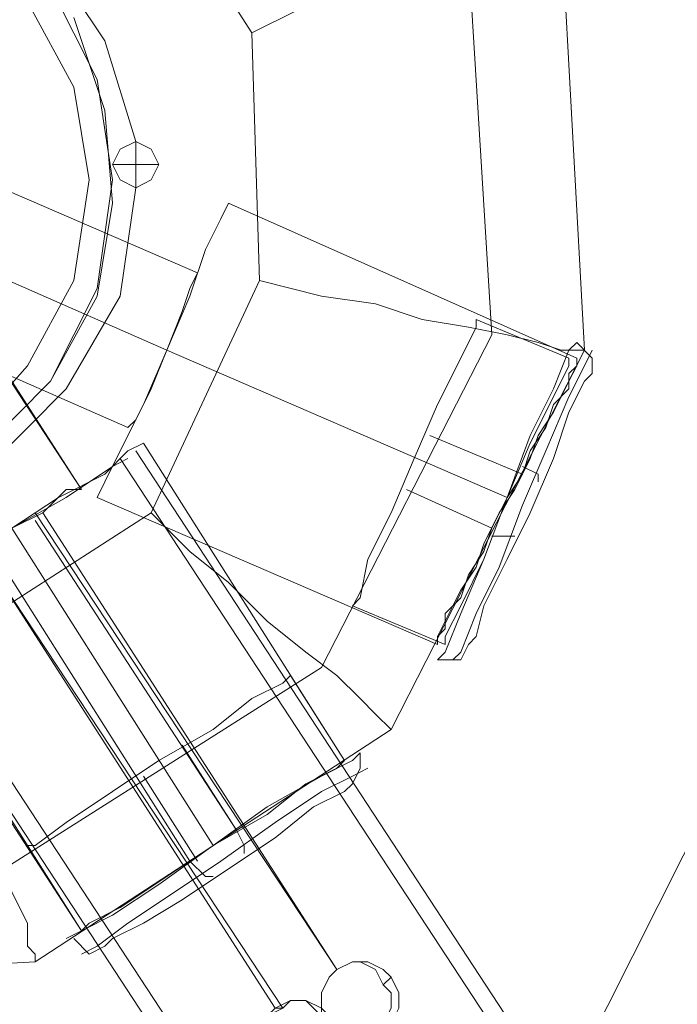
# Model space of a CAD drawing. Units: millimetres. Extents: x -1586 to 6644, y -1394 to 6210.
# Drawn here: x 3191 to 3270, y 3762 to 3880 of the extents above; entities that cross this region are included whole.
import ezdxf

# ---------------------------------------------------------------- set-up
doc = ezdxf.new("R2010")
doc.units = ezdxf.units.MM
for name, color, linetype, lineweight in [('dupsko', 250, 'Continuous', 9), ('robinia stolpe', 32, 'Continuous', 9), ('stål', 253, 'Continuous', 9)]:
    doc.layers.add(name, color=color, linetype=linetype, lineweight=lineweight)

msp = doc.modelspace()

# ---------------------------------------------------------------- linework, layer by layer
at = {"layer": 'dupsko', "flags": 128}
for points in [[(3245.63, 3844.02), (3245.63, 3843.09), (3243.77, 3839.37), (3240.98, 3833.8), (3238.19, 3827.29), (3235.4, 3820.78), (3232.61, 3815.2), (3231.68, 3810.56), (3230.75, 3809.63), (3241.91, 3804.98), (3241.91, 3805.91), (3243.77, 3809.63), (3246.56, 3815.2), (3249.34, 3822.64), (3252.13, 3829.15), (3254.92, 3834.73), (3256.78, 3838.44), (3256.78, 3839.37)], [(3231.68, 3810.56), (3232.61, 3815.2), (3235.4, 3820.78), (3238.19, 3827.29), (3240.98, 3833.8), (3243.77, 3839.37), (3245.63, 3843.09), (3245.63, 3844.02), (3256.78, 3839.37), (3256.78, 3838.44), (3254.92, 3834.73), (3252.13, 3829.15), (3249.34, 3822.64), (3246.56, 3815.2), (3243.77, 3809.63), (3241.91, 3805.91)], [(3245.63, 3805.91), (3246.56, 3809.63), (3249.34, 3815.2), (3252.13, 3820.78), (3254.92, 3827.29), (3256.78, 3832.87), (3258.64, 3836.59), (3259.57, 3837.52), (3258.64, 3836.59), (3256.78, 3832.87), (3254.92, 3827.29), (3252.13, 3820.78), (3249.34, 3815.2), (3246.56, 3809.63), (3245.63, 3805.91), (3244.7, 3804.98), (3243.77, 3803.12), (3240.98, 3803.12), (3241.91, 3804.05), (3243.77, 3808.7), (3246.56, 3815.2), (3249.34, 3822.64), (3252.13, 3830.08), (3254.92, 3835.66), (3256.78, 3840.3), (3257.71, 3841.23), (3256.78, 3840.3), (3254.92, 3835.66), (3252.13, 3830.08), (3249.34, 3822.64), (3246.56, 3815.2), (3243.77, 3808.7), (3241.91, 3804.05)], [(3259.57, 3837.52), (3259.57, 3839.37), (3257.71, 3841.23)], [(3243.77, 3804.05), (3245.63, 3808.7), (3248.41, 3814.27), (3251.2, 3821.71), (3253.99, 3828.22), (3256.78, 3834.73), (3258.64, 3838.44), (3259.57, 3840.3), (3258.64, 3838.44), (3256.78, 3834.73), (3253.99, 3828.22), (3251.2, 3821.71), (3248.41, 3814.27), (3245.63, 3808.7), (3243.77, 3804.05), (3242.84, 3803.12)], [(3240.05, 3830.08), (3251.2, 3825.43)], [(3253.06, 3824.5), (3253.06, 3825.43), (3251.2, 3826.36)], [(3237.26, 3823.57), (3247.49, 3818.92)], [(3250.27, 3817.99), (3249.34, 3817.99), (3247.49, 3817.99)], [(3223.31, 3801.26), (3222.39, 3800.33), (3218.67, 3798.47), (3214.02, 3794.75), (3207.51, 3791.03), (3201.93, 3787.32), (3196.36, 3783.6), (3192.64, 3780.81), (3191.71, 3780.81), (3198.21, 3770.58), (3199.14, 3771.51), (3202.86, 3773.37), (3208.44, 3777.09), (3214.02, 3780.81), (3220.53, 3784.53), (3225.17, 3788.24), (3228.89, 3790.1), (3229.82, 3791.03)], [(3192.64, 3780.81), (3196.36, 3783.6), (3201.93, 3787.32), (3207.51, 3791.03), (3214.02, 3794.75), (3218.67, 3798.47), (3222.39, 3800.33), (3223.31, 3801.26), (3229.82, 3791.03), (3228.89, 3790.1), (3225.17, 3788.24), (3220.53, 3784.53), (3214.02, 3780.81), (3208.44, 3777.09), (3202.86, 3773.37), (3199.14, 3771.51)], [(3217.74, 3779.88), (3217.74, 3780.81), (3216.81, 3782.67), (3210.3, 3792.89)], [(3231.68, 3791.96), (3230.75, 3791.03), (3227.03, 3789.17), (3220.53, 3785.46), (3214.02, 3780.81), (3207.51, 3776.16), (3201.93, 3772.44), (3198.21, 3770.58), (3196.36, 3769.65)], [(3198.21, 3770.58), (3201.93, 3772.44), (3207.51, 3776.16), (3214.02, 3780.81), (3220.53, 3785.46), (3227.03, 3789.17), (3230.75, 3791.03), (3231.68, 3791.96), (3231.68, 3790.1), (3230.75, 3788.24)], [(3200.07, 3768.72), (3203.79, 3771.51), (3209.37, 3775.23), (3214.95, 3778.95), (3221.46, 3783.6), (3227.03, 3787.32), (3230.75, 3789.17), (3232.61, 3790.1), (3230.75, 3789.17), (3227.03, 3787.32), (3221.46, 3783.6), (3214.95, 3778.95), (3209.37, 3775.23), (3203.79, 3771.51), (3200.07, 3768.72), (3198.21, 3767.79)], [(3205.65, 3789.17), (3212.16, 3778.95)], [(3201.93, 3769.65), (3205.65, 3771.51), (3210.3, 3774.3), (3215.88, 3778.02), (3221.46, 3781.74), (3226.1, 3785.46), (3229.82, 3787.32), (3230.75, 3788.24), (3229.82, 3787.32), (3226.1, 3785.46), (3221.46, 3781.74), (3215.88, 3778.02), (3210.3, 3774.3), (3205.65, 3771.51), (3201.93, 3769.65), (3201, 3768.72), (3199.14, 3767.79), (3197.29, 3769.65)], [(3214.02, 3777.09), (3213.09, 3777.09), (3211.23, 3778.95)]]:
    msp.add_lwpolyline(points, dxfattribs=at)
at = {"layer": 'robinia stolpe', "flags": 128}
for points in [[(3104.32, 3795.68), (3080.15, 3832.87), (3077.36, 3878.42), (3097.81, 3918.39), (3135, 3942.56), (3179.62, 3945.35), (3219.6, 3924.9), (3244.7, 3887.72), (3247.49, 3842.16), (3227.03, 3802.19), (3188.92, 3778.02), (3144.3, 3775.23)], [(3201.93, 3904.45), (3218.67, 3878.42), (3219.6, 3848.67), (3206.58, 3820.78), (3180.55, 3804.05), (3149.87, 3802.19), (3122.91, 3816.13), (3106.18, 3842.16), (3104.32, 3872.84), (3118.27, 3899.8), (3143.37, 3916.53), (3174.04, 3918.39)], [(3208.44, 3840.3), (3077.36, 3897.94)], [(3258.64, 3840.3), (3255.85, 3891.43), (3258.64, 3840.3)], [(3201.93, 3862.62), (3202.86, 3864.47), (3204.72, 3865.4), (3206.58, 3864.47), (3207.51, 3862.62), (3206.58, 3860.76), (3204.72, 3859.83), (3202.86, 3860.76), (3201.93, 3862.62)], [(3207.51, 3862.62), (3206.58, 3864.47), (3204.72, 3865.4), (3202.86, 3864.47), (3201.93, 3862.62), (3202.86, 3860.76), (3204.72, 3859.83), (3206.58, 3860.76), (3207.51, 3862.62)], [(3249.34, 3822.64), (3208.44, 3840.3)], [(3235.4, 3794.75), (3258.64, 3840.3), (3235.4, 3794.75)], [(3249.34, 3822.64), (3247.49, 3818.92), (3246.56, 3816.13), (3244.7, 3813.34), (3243.77, 3810.56), (3241.91, 3808.7), (3241.91, 3806.84), (3240.98, 3805.91), (3240.98, 3804.98), (3240.98, 3805.91), (3241.91, 3807.77), (3242.84, 3809.63), (3243.77, 3811.49), (3245.63, 3814.27), (3246.56, 3817.06), (3248.41, 3820.78), (3250.27, 3823.57), (3252.13, 3827.29), (3253.06, 3830.08), (3254.92, 3832.87), (3255.85, 3834.73), (3256.78, 3836.59), (3257.71, 3838.44), (3257.71, 3839.37), (3257.71, 3838.44), (3256.78, 3837.52), (3256.78, 3835.66), (3254.92, 3833.8), (3253.99, 3831.01), (3252.13, 3828.22), (3251.2, 3825.43), (3249.34, 3822.64)], [(3205.65, 3829.15), (3203.79, 3828.22), (3201, 3825.43), (3195.43, 3822.64), (3189.85, 3818.92), (3183.34, 3814.27), (3178.69, 3811.49), (3174.97, 3808.7), (3178.69, 3811.49), (3183.34, 3814.27), (3189.85, 3818.92), (3195.43, 3822.64), (3201, 3825.43), (3203.79, 3828.22)], [(3205.65, 3829.15), (3229.82, 3791.03)], [(3181.48, 3813.34), (3182.41, 3813.34), (3185.2, 3816.13), (3189.85, 3818.92), (3193.57, 3820.78), (3196.36, 3823.57), (3193.57, 3820.78), (3189.85, 3818.92), (3185.2, 3816.13), (3182.41, 3813.34)], [(3198.21, 3823.57), (3196.36, 3823.57), (3193.57, 3820.78), (3189.85, 3818.92), (3185.2, 3816.13), (3182.41, 3813.34), (3181.48, 3813.34), (3182.41, 3813.34), (3185.2, 3816.13), (3189.85, 3818.92), (3193.57, 3820.78), (3196.36, 3823.57)], [(3189.85, 3818.92), (3214.02, 3780.81)], [(3192.64, 3766.86), (3235.4, 3794.75), (3192.64, 3766.86)], [(3229.82, 3791.03), (3228.89, 3790.1), (3225.17, 3788.24), (3220.53, 3784.53), (3214.02, 3780.81), (3208.44, 3777.09), (3202.86, 3773.37), (3199.14, 3771.51), (3198.21, 3770.58), (3199.14, 3771.51), (3202.86, 3773.37), (3208.44, 3777.09), (3214.02, 3780.81), (3220.53, 3784.53), (3225.17, 3788.24), (3228.89, 3790.1), (3229.82, 3791.03)], [(3142.44, 3764.07), (3192.64, 3766.86), (3142.44, 3764.07)]]:
    msp.add_lwpolyline(points, close=True, dxfattribs=at)
for points in [[(3081.08, 3906.31), (3080.15, 3905.38), (3079.22, 3901.66), (3077.36, 3897.94), (3074.57, 3893.29), (3073.64, 3889.57), (3072.71, 3888.65), (3203.79, 3831.01), (3204.72, 3831.94), (3206.58, 3835.66), (3208.44, 3840.3), (3210.3, 3844.95), (3211.23, 3847.74), (3212.16, 3849.6)], [(3073.64, 3889.57), (3074.57, 3893.29), (3077.36, 3897.94), (3079.22, 3901.66), (3080.15, 3905.38), (3081.08, 3906.31), (3212.16, 3849.6), (3211.23, 3847.74), (3210.3, 3844.95), (3208.44, 3840.3), (3206.58, 3835.66), (3204.72, 3831.94)], [(3145.23, 3868.19), (3145.23, 3869.12), (3146.16, 3870.98), (3148.94, 3873.77), (3151.73, 3876.56), (3155.45, 3878.42), (3158.24, 3879.35), (3161.03, 3879.35), (3161.96, 3879.35), (3143.37, 3907.24), (3198.21, 3823.57), (3179.62, 3852.39), (3178.69, 3851.46), (3177.76, 3849.6), (3175.9, 3846.81), (3172.19, 3844.02), (3169.4, 3843.09), (3165.68, 3841.23), (3163.82, 3841.23), (3162.89, 3841.23)], [(3218.67, 3878.42), (3224.24, 3881.21), (3230.75, 3883.07), (3237.26, 3884.93), (3241.91, 3886.79), (3246.56, 3887.72), (3250.27, 3889.57), (3253.06, 3890.5), (3254.92, 3890.5), (3255.85, 3891.43)], [(3201.93, 3862.62), (3204.72, 3862.62), (3204.72, 3865.4)], [(3207.51, 3862.62), (3204.72, 3862.62), (3204.72, 3859.83)], [(3215.88, 3857.97), (3214.95, 3856.11), (3213.09, 3852.39), (3211.23, 3846.81), (3208.44, 3840.3), (3205.65, 3833.8), (3202.86, 3828.22), (3201, 3824.5), (3200.07, 3822.64), (3240.98, 3804.98)], [(3201, 3824.5), (3202.86, 3828.22), (3205.65, 3833.8), (3208.44, 3840.3), (3211.23, 3846.81), (3213.09, 3852.39), (3214.95, 3856.11), (3215.88, 3857.97), (3257.71, 3839.37)], [(3219.6, 3848.67), (3227.03, 3846.81), (3233.54, 3845.88), (3239.12, 3844.02), (3244.7, 3843.09), (3249.34, 3842.16), (3253.06, 3841.23), (3255.85, 3840.3), (3257.71, 3840.3), (3258.64, 3840.3)], [(3205.65, 3829.15), (3203.79, 3828.22), (3201, 3825.43), (3195.43, 3822.64), (3189.85, 3818.92), (3183.34, 3814.27), (3178.69, 3811.49), (3174.97, 3808.7), (3174.04, 3807.77)], [(3205.65, 3829.15), (3203.79, 3828.22), (3201, 3825.43), (3195.43, 3822.64), (3189.85, 3818.92), (3183.34, 3814.27), (3178.69, 3811.49), (3174.97, 3808.7), (3174.04, 3807.77), (3198.21, 3770.58), (3174.04, 3808.7)], [(3216.81, 3782.67), (3192.64, 3819.85)], [(3206.58, 3820.78), (3211.23, 3816.13), (3215.88, 3812.42), (3220.53, 3807.77), (3225.17, 3804.05), (3228.89, 3801.26), (3231.68, 3798.47), (3233.54, 3796.61), (3235.4, 3794.75)], [(3211.23, 3778.95), (3187.06, 3817.06)], [(3192.64, 3766.86), (3192.64, 3767.79), (3191.71, 3768.72), (3191.71, 3771.51), (3189.85, 3775.23), (3188.92, 3779.88), (3187.06, 3785.46), (3185.2, 3791.03), (3182.41, 3797.54), (3180.55, 3804.05)], [(3228.89, 3790.1), (3225.17, 3788.24), (3220.53, 3784.53), (3214.02, 3780.81), (3208.44, 3777.09), (3202.86, 3773.37), (3199.14, 3771.51), (3198.21, 3770.58), (3199.14, 3771.51), (3202.86, 3773.37), (3208.44, 3777.09), (3214.02, 3780.81), (3220.53, 3784.53), (3225.17, 3788.24), (3228.89, 3790.1), (3229.82, 3791.03)]]:
    msp.add_lwpolyline(points, dxfattribs=at)
at = {"layer": 'stål', "flags": 128}
for points in [[(4165.03, 4121.05), (3666.75, 3794.75), (3657.45, 3789.17), (3645.37, 3781.74), (3630.49, 3771.51), (3612.83, 3759.43), (3592.38, 3746.41), (3570.07, 3731.54), (3545.9, 3716.66), (3505.92, 3689.7), (3483.61, 3677.62), (3460.37, 3668.32), (3435.27, 3663.67), (3410.17, 3661.82), (3385.07, 3663.67), (3360.9, 3669.25), (3336.73, 3678.55), (3314.42, 3690.63), (3293.97, 3706.44), (3275.37, 3724.1), (3259.57, 3744.55), (3204.72, 3828.22)], [(4165.96, 4119.19), (3667.68, 3792.89), (3659.31, 3787.32), (3647.23, 3778.95), (3632.35, 3769.65), (3613.76, 3757.57), (3593.31, 3744.55), (3571, 3729.68), (3547.76, 3713.87), (3506.85, 3687.84), (3484.54, 3674.83), (3461.3, 3666.46), (3436.2, 3660.89), (3410.17, 3659.03), (3385.07, 3660.89), (3359.97, 3666.46), (3335.8, 3675.76), (3312.56, 3688.77), (3292.11, 3704.58), (3273.51, 3723.17), (3257.71, 3743.62), (3202.86, 3827.29)], [(4185.48, 4089.45), (3687.2, 3763.14), (3678.83, 3757.57), (3666.75, 3749.2), (3650.95, 3739.9), (3633.28, 3727.82), (3612.83, 3714.8), (3590.52, 3699.93), (3567.28, 3684.13), (3526.37, 3658.1), (3502.2, 3644.15), (3476.17, 3633.93), (3449.22, 3627.42), (3421.33, 3624.63), (3393.44, 3624.63), (3365.55, 3629.28), (3338.59, 3637.64), (3312.56, 3648.8), (3288.39, 3663.67), (3266.08, 3681.34), (3245.63, 3701.79), (3228.89, 3725.03), (3174.04, 3808.7)], [(3298.88, 4001.54), (3010.93, 3985.88), (2997.88, 3983.27), (2985.7, 3977.18), (2976.13, 3969.35), (2968.3, 3958.04), (2964.82, 3945.86), (2963.08, 3932.81), (2965.69, 3919.76), (2971.78, 3908.45), (3129.24, 3666.6), (3137.94, 3657.03), (3149.25, 3649.2), (3161.43, 3645.72), (3174.48, 3643.99), (3186.66, 3646.59), (3198.84, 3652.68), (3208.41, 3661.38), (3216.24, 3671.82), (3345.86, 3929.33)], [(3345.86, 3929.33), (3216.24, 3671.82), (3208.41, 3661.38), (3198.84, 3652.68), (3186.66, 3646.59), (3174.48, 3643.99), (3161.43, 3645.72), (3149.25, 3649.2), (3137.94, 3657.03), (3129.24, 3666.6), (2971.78, 3908.45), (2965.69, 3919.76), (2963.08, 3932.81), (2964.82, 3945.86), (2968.3, 3958.04), (2976.13, 3969.35), (2985.7, 3977.18), (2997.88, 3983.27), (3010.93, 3985.88), (3298.88, 4001.54)], [(3193.57, 3888.65), (3201, 3877.49), (3204.72, 3865.4), (3202.86, 3864.47), (3201.93, 3862.62), (3202.86, 3860.76), (3204.72, 3859.83), (3202.86, 3846.81), (3196.36, 3835.66), (3187.06, 3826.36)], [(3187.06, 3826.36), (3196.36, 3835.66), (3202.86, 3846.81), (3204.72, 3859.83), (3202.86, 3860.76), (3201.93, 3862.62), (3202.86, 3864.47), (3204.72, 3865.4), (3201, 3877.49), (3193.57, 3888.65)], [(3130.35, 3884), (3124.77, 3873.77), (3121.98, 3862.62), (3122.91, 3851.46), (3127.56, 3840.3), (3128.49, 3839.37), (3128.49, 3838.44), (3129.42, 3837.52), (3129.42, 3836.59), (3130.35, 3836.59), (3138.72, 3828.22), (3148.01, 3822.64), (3160.1, 3820.78), (3171.26, 3821.71), (3182.41, 3825.43), (3186.13, 3828.22), (3194.5, 3836.59), (3200.07, 3846.81), (3201.93, 3857.97), (3201, 3869.12), (3197.29, 3880.28)], [(3204.72, 3865.4), (3204.72, 3862.62), (3201.93, 3862.62)], [(3204.72, 3859.83), (3204.72, 3862.62), (3207.51, 3862.62)], [(3174.97, 3808.7), (3178.69, 3811.49), (3183.34, 3814.27), (3189.85, 3818.92), (3195.43, 3822.64), (3201, 3825.43), (3203.79, 3828.22), (3205.65, 3829.15), (3203.79, 3828.22), (3201, 3825.43), (3195.43, 3822.64), (3189.85, 3818.92), (3183.34, 3814.27), (3178.69, 3811.49), (3174.97, 3808.7), (3174.04, 3807.77)], [(3175.9, 3809.63), (3177.76, 3810.56), (3182.41, 3814.27), (3189.85, 3818.92), (3196.36, 3822.64), (3201.93, 3826.36), (3203.79, 3827.29)], [(3289.32, 3665.53), (3267.94, 3683.2), (3247.49, 3703.65), (3230.75, 3725.96), (3175.9, 3809.63), (3177.76, 3810.56), (3182.41, 3814.27), (3189.85, 3818.92), (3196.36, 3822.64), (3201.93, 3826.36)], [(3192.64, 3820.78), (3228.89, 3765.93), (3193.57, 3820.78)], [(3234.47, 3764.07), (3235.4, 3765)]]:
    msp.add_lwpolyline(points, dxfattribs=at)
for points in [[(3121.98, 3860.76), (3123.84, 3872.84), (3129.42, 3884), (3138.72, 3892.36), (3149.87, 3897.94), (3161.96, 3900.73), (3174.97, 3897.94), (3186.13, 3892.36), (3194.5, 3884), (3200.07, 3872.84), (3201.93, 3860.76), (3200.07, 3847.74), (3194.5, 3836.59), (3186.13, 3828.22), (3174.97, 3822.64), (3161.96, 3820.78), (3149.87, 3822.64), (3138.72, 3828.22), (3129.42, 3836.59), (3123.84, 3847.74), (3121.98, 3860.76)], [(3199.14, 3860.76), (3197.29, 3871.91), (3191.71, 3882.14), (3184.27, 3890.5), (3174.04, 3895.15), (3161.96, 3897.01), (3150.8, 3895.15), (3140.58, 3890.5), (3132.21, 3882.14), (3126.63, 3871.91), (3124.77, 3860.76), (3126.63, 3848.67), (3132.21, 3838.44), (3140.58, 3830.08), (3150.8, 3825.43), (3161.96, 3823.57), (3174.04, 3825.43), (3184.27, 3830.08), (3191.71, 3838.44), (3197.29, 3848.67), (3199.14, 3860.76)], [(3199.14, 3860.76), (3197.29, 3871.91), (3191.71, 3882.14), (3184.27, 3890.5), (3174.04, 3895.15), (3161.96, 3897.01), (3150.8, 3895.15), (3140.58, 3890.5), (3132.21, 3882.14), (3126.63, 3871.91), (3124.77, 3860.76), (3126.63, 3848.67), (3132.21, 3838.44), (3140.58, 3830.08), (3150.8, 3825.43), (3161.96, 3823.57), (3174.04, 3825.43), (3184.27, 3830.08), (3191.71, 3838.44), (3197.29, 3848.67), (3199.14, 3860.76)], [(3207.51, 3862.62), (3206.58, 3864.47), (3204.72, 3865.4), (3202.86, 3864.47), (3201.93, 3862.62), (3202.86, 3860.76), (3204.72, 3859.83), (3206.58, 3860.76), (3207.51, 3862.62)], [(3201.93, 3862.62), (3202.86, 3864.47), (3204.72, 3865.4), (3206.58, 3864.47), (3207.51, 3862.62), (3206.58, 3860.76), (3204.72, 3859.83), (3202.86, 3860.76), (3201.93, 3862.62)], [(3186.13, 3816.13), (3222.39, 3761.29), (3221.46, 3761.29)], [(3235.4, 3765), (3236.33, 3763.14), (3236.33, 3761.29), (3235.4, 3759.43), (3234.47, 3758.5), (3232.61, 3758.5), (3230.75, 3758.5), (3228.89, 3758.5), (3227.96, 3760.36), (3227.03, 3761.29), (3227.03, 3763.14), (3227.96, 3765), (3228.89, 3765.93), (3230.75, 3766.86), (3232.61, 3766.86), (3234.47, 3765.93), (3235.4, 3765)], [(3234.47, 3764.07), (3233.54, 3765.93), (3231.68, 3766.86), (3230.75, 3766.86), (3228.89, 3765.93), (3227.96, 3765), (3227.03, 3763.14), (3227.03, 3761.29), (3227.03, 3759.43), (3228.89, 3758.5), (3230.75, 3757.57), (3231.68, 3757.57), (3233.54, 3758.5), (3234.47, 3759.43), (3235.4, 3761.29), (3235.4, 3763.14), (3234.47, 3764.07)], [(3227.96, 3759.43), (3226.1, 3761.29), (3225.17, 3762.22), (3223.31, 3762.22), (3221.46, 3761.29), (3220.53, 3760.36), (3219.6, 3758.5), (3219.6, 3756.64), (3220.53, 3754.78), (3221.46, 3753.85), (3223.31, 3752.92), (3225.17, 3752.92), (3226.1, 3753.85), (3227.96, 3754.78), (3227.96, 3756.64), (3228.89, 3758.5), (3227.96, 3759.43)], [(3227.96, 3760.36), (3228.89, 3758.5), (3228.89, 3756.64), (3227.96, 3754.78), (3227.03, 3753.85), (3225.17, 3752.92), (3223.31, 3753.85), (3222.39, 3753.85), (3221.46, 3755.71), (3220.53, 3756.64), (3220.53, 3758.5), (3220.53, 3760.36), (3222.39, 3761.29), (3223.31, 3762.22), (3225.17, 3762.22), (3227.03, 3761.29), (3227.96, 3760.36)]]:
    msp.add_lwpolyline(points, close=True, dxfattribs=at)

doc.saveas('drawing.dxf')
